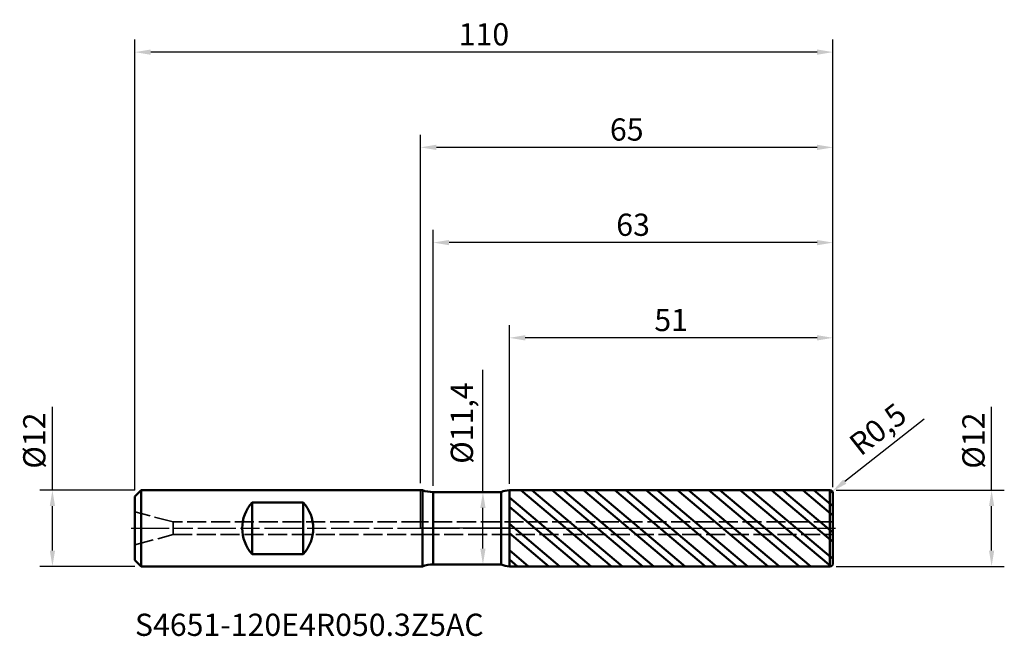
# Model space of a CAD drawing. Units: millimetres. Extents: x -63 to 92, y -17 to 80.
import ezdxf

# ---------------------------------------------------------------- set-up
doc = ezdxf.new("R2010")
doc.units = ezdxf.units.MM
doc.header["$PDMODE"] = 1
doc.linetypes.add('DASH', pattern=[3.75, 3, -0.75])
doc.linetypes.add('LONGDASH_DASH', pattern=[10.5, 6, -0.75, 3, -0.75])
for name, color, linetype, lineweight, plot in [('1', 4, 'Continuous', 50, False), ('CUT', 1, 'Continuous', 25, False), ('NOCUT', 7, 'Continuous', 25, False)]:
    doc.layers.add(name, color=color, linetype=linetype, lineweight=lineweight, plot=plot)
for name, color, linetype, lineweight in [('2', 7, 'Continuous', 25), ('4', 2, 'LONGDASH_DASH', 25), ('SK1', 4, 'Continuous', 50), ('SK2', 7, 'Continuous', 25), ('SK3', 1, 'DASH', 35), ('SK4', 2, 'LONGDASH_DASH', 25), ('SK6', 5, 'Continuous', 35)]:
    doc.layers.add(name, color=color, linetype=linetype, lineweight=lineweight)
doc.styles.add('Monospac821 BT', font='txt')
doc.styles.add('STANDARD 3.5 mm', font='txt', dxfattribs={"height": 3.5})
doc.dimstyles.new('AM_DIN', dxfattribs={"dimtxt": 3.5, "dimasz": 2.5, "dimexe": 2, "dimexo": 1, "dimgap": 1, "dimtad": 1, "dimtxsty": 'STANDARD 3.5 mm', "dimcen": 0.09, "dimadec": 0, "dimazin": 2, "dimtfac": 0.707107, "dimtmove": 0, "dimatfit": 3, "dimfxl": 1, "dimtolj": 1, "dimlwd": -1, "dimlwe": -1, "dimarcsym": 0})

# ---------------------------------------------------------------- blocks, each defined once
blk = doc.blocks.new('*D5')
at = {"layer": '2', "color": 0, "linetype": 'ByBlock'}
for p, q in [((0, 7.1), (0, 62)), ((65, 6.5), (65, 62)), ((62.5, 60), (2.5, 60))]:
    blk.add_line(p, q, dxfattribs=at)
at = {"layer": '2', "color": 0}
for points in [[(2.5, 60.416667), (2.5, 59.583333), (0, 60)], [(62.5, 60.416667), (62.5, 59.583333), (65, 60)]]:
    blk.add_solid(points, dxfattribs=at)
at = {"layer": 'Defpoints', "color": 0}
for p in [(0, 60), (0, 6.1), (65, 5.5)]:
    blk.add_point(p, dxfattribs=at)
at = {"layer": '2', "color": 0, "insert": (32.5, 62.81149), "char_height": 3.5, "attachment_point": 5, "style": 'STANDARD 3.5 mm'}
blk.add_mtext('\\A1;65', dxfattribs=at)
blk = doc.blocks.new('*D4')
at = {"layer": '2', "color": 0, "linetype": 'ByBlock'}
for p, q in [((79.364627, 17.189005), (66.858211, 7.354412)), ((64.5, 5.5), (64.893035, 5.809069))]:
    blk.add_line(p, q, dxfattribs=at)
at = {"layer": '2', "color": 0}
blk.add_solid([(66.600654, 7.681941), (67.115768, 7.026882), (64.893035, 5.809069)], dxfattribs=at)
at = {"layer": 'Defpoints', "color": 0}
for p in [(64.5, 5.5), (64.893035, 5.809069)]:
    blk.add_point(p, dxfattribs=at)
at = {"layer": '2', "color": 0, "insert": (72.072572, 15.614989), "char_height": 3.5, "attachment_point": 5, "rotation": 38.18022923, "style": 'STANDARD 3.5 mm'}
blk.add_mtext('\\A1;R0,5', dxfattribs=at)
blk = doc.blocks.new('*D6')
at = {"layer": 'Defpoints', "color": 0}
for p in [(-45, 75), (-45, 5), (65, 5.5)]:
    blk.add_point(p, dxfattribs=at)
at = {"layer": 'SK2', "color": 0, "linetype": 'ByBlock'}
for p, q in [((-45, 6), (-45, 77)), ((65, 6.5), (65, 77)), ((62.5, 75), (-42.5, 75))]:
    blk.add_line(p, q, dxfattribs=at)
at = {"layer": 'SK2', "color": 0}
for points in [[(-42.5, 75.416667), (-42.5, 74.583333), (-45, 75)], [(62.5, 75.416667), (62.5, 74.583333), (65, 75)]]:
    blk.add_solid(points, dxfattribs=at)
at = {"layer": 'SK2', "color": 0, "insert": (10, 77.81149), "char_height": 3.5, "attachment_point": 5, "style": 'STANDARD 3.5 mm'}
blk.add_mtext('\\A1;110', dxfattribs=at)
blk = doc.blocks.new('*D7')
at = {"layer": '2', "color": 0, "linetype": 'ByBlock'}
for p, q in [((2, 6.7), (2, 47)), ((65, 6.5), (65, 47)), ((62.5, 45), (4.5, 45))]:
    blk.add_line(p, q, dxfattribs=at)
at = {"layer": '2', "color": 0}
for points in [[(4.5, 45.416667), (4.5, 44.583333), (2, 45)], [(62.5, 45.416667), (62.5, 44.583333), (65, 45)]]:
    blk.add_solid(points, dxfattribs=at)
at = {"layer": 'Defpoints', "color": 0}
for p in [(2, 45), (2, 5.7), (65, 5.5)]:
    blk.add_point(p, dxfattribs=at)
at = {"layer": '2', "color": 0, "insert": (33.5, 47.81149), "char_height": 3.5, "attachment_point": 5, "style": 'STANDARD 3.5 mm'}
blk.add_mtext('\\A1;63', dxfattribs=at)
blk = doc.blocks.new('*D8')
at = {"layer": '2', "color": 0, "linetype": 'ByBlock'}
for p, q in [((14, 6.995593), (14, 32)), ((65, 6.5), (65, 32)), ((62.5, 30), (16.5, 30))]:
    blk.add_line(p, q, dxfattribs=at)
at = {"layer": '2', "color": 0}
for points in [[(16.5, 30.416667), (16.5, 29.583333), (14, 30)], [(62.5, 30.416667), (62.5, 29.583333), (65, 30)]]:
    blk.add_solid(points, dxfattribs=at)
at = {"layer": 'Defpoints', "color": 0}
for p in [(14, 30), (14, 5.995593), (65, 5.5)]:
    blk.add_point(p, dxfattribs=at)
at = {"layer": '2', "color": 0, "insert": (39.5, 32.81149), "char_height": 3.5, "attachment_point": 5, "style": 'STANDARD 3.5 mm'}
blk.add_mtext('\\A1;51', dxfattribs=at)
blk = doc.blocks.new('*D9')
at = {"layer": 'Defpoints', "color": 0}
for p in [(-44, 6), (-58, -6), (-44, -6)]:
    blk.add_point(p, dxfattribs=at)
at = {"layer": 'SK2', "color": 0, "linetype": 'ByBlock'}
for p, q in [((-58, 6), (-58, 19.120871)), ((-45, 6), (-60, 6)), ((-58, -3.5), (-58, 3.5)), ((-45, -6), (-60, -6))]:
    blk.add_line(p, q, dxfattribs=at)
at = {"layer": 'SK2', "color": 0}
for points in [[(-58.416667, 3.5), (-57.583333, 3.5), (-58, 6)], [(-58.416667, -3.5), (-57.583333, -3.5), (-58, -6)]]:
    blk.add_solid(points, dxfattribs=at)
at = {"layer": 'SK2', "color": 0, "insert": (-60.863141, 13.810436), "char_height": 3.5, "attachment_point": 5, "rotation": 90, "style": 'STANDARD 3.5 mm'}
blk.add_mtext('\\A1;%%C12', dxfattribs=at)
blk = doc.blocks.new('*D10')
at = {"layer": '2', "color": 0, "linetype": 'ByBlock'}
for p, q in [((90, 6), (90, 19.120871)), ((65.5, 6), (92, 6)), ((90, -3.5), (90, 3.5)), ((65.5, -6), (92, -6))]:
    blk.add_line(p, q, dxfattribs=at)
at = {"layer": '2', "color": 0}
for points in [[(89.583333, 3.5), (90.416667, 3.5), (90, 6)], [(89.583333, -3.5), (90.416667, -3.5), (90, -6)]]:
    blk.add_solid(points, dxfattribs=at)
at = {"layer": 'Defpoints', "color": 0}
for p in [(64.5, 6), (64.5, -6), (90, -6)]:
    blk.add_point(p, dxfattribs=at)
at = {"layer": '2', "color": 0, "insert": (87.136859, 13.810436), "char_height": 3.5, "attachment_point": 5, "rotation": 90, "style": 'STANDARD 3.5 mm'}
blk.add_mtext('\\A1;%%C12', dxfattribs=at)
blk = doc.blocks.new('*D11')
at = {"layer": '2', "color": 0, "linetype": 'ByBlock'}
for p, q in [((9.839341, 5.7), (9.839341, 24.940337)), ((7.477414, 5.7), (11.839341, 5.7)), ((9.839341, -3.2), (9.839341, 3.2)), ((7.475328, -5.7), (11.839341, -5.7))]:
    blk.add_line(p, q, dxfattribs=at)
at = {"layer": '2', "color": 0}
for points in [[(9.422674, 3.2), (10.256007, 3.2), (9.839341, 5.7)], [(9.422674, -3.2), (10.256007, -3.2), (9.839341, -5.7)]]:
    blk.add_solid(points, dxfattribs=at)
at = {"layer": 'Defpoints', "color": 0}
for p in [(6.477414, 5.7), (6.475328, -5.7), (9.839341, -5.7)]:
    blk.add_point(p, dxfattribs=at)
at = {"layer": '2', "color": 0, "insert": (6.522404, 16.570169), "char_height": 3.5, "attachment_point": 5, "rotation": 90, "style": 'STANDARD 3.5 mm'}
blk.add_mtext('\\A1;%%C11,4', dxfattribs=at)

msp = doc.modelspace()

# ---------------------------------------------------------------- hatches: boundary and pattern name
at = {"layer": '1'}
h = msp.add_hatch(dxfattribs=at)
h.set_pattern_fill('STEEL', color=256, angle=95)
h.set_pattern_definition([(140, (0, 0), (-2.04085, -2.43219), []), (140, (-1.5815, -0.1384), (-2.04085, -2.43219), [])])
h.paths.add_polyline_path([(64.499957, 6), (14, 5.995593), (14, 0), (64.499957, 0)])
h.paths.add_polyline_path([(64.499957, 0), (14, 0), (14, -5.995593), (64.499957, -6)])
h.paths.add_polyline_path([(65, 0), (64.499957, 0), (64.499957, -6, 0.4142387514), (65, -5.5)])
h.paths.add_polyline_path([(65, 5.5, 0.4142387514), (64.499957, 6), (64.499957, 0), (65, 0)])

# ---------------------------------------------------------------- linework, layer by layer
for p, q in [((0.294128, 6), (0, 6)), ((0.294128, -6), (0.294128, 6)), ((12.701731, 5.7), (2, 5.7)), ((2, -5.7), (2, 5.7)), ((12.701731, -5.7), (12.701731, 5.7)), ((64.499957, 6), (14, 5.995593)), ((14, -5.995593), (14, 5.995593)), ((64.499957, -6), (64.499957, 6)), ((65, -5.5), (65, 5.5)), ((0, -6), (0.294128, -6)), ((2, -5.7), (12.701731, -5.7)), ((14, -5.995593), (64.499957, -6))]:
    msp.add_line(p, q, dxfattribs=at)
for centre, radius, start, end in [((2, 10.7), 5, 250.051556, 270), ((14.000262, 2.995593), 3, 90.005, 115.648165), ((64.5, 5.5), 0.5, 0, 90.005), ((2, -10.7), 5, 90, 109.948444), ((14.000262, -2.995593), 3, 244.351835, 269.995), ((64.5, -5.5), 0.5, 269.995, 0)]:
    msp.add_arc(centre, radius, start, end, dxfattribs=at)
for p in [(-45, 0), (0, 0), (65, 0), (65, -6)]:
    msp.add_point(p, dxfattribs=at)
at = {"layer": '4'}
msp.add_line((0, 0), (65, 0), dxfattribs=at)
at = {"layer": 'CUT'}
msp.add_lwpolyline([(14, 0), (65, 0), (65, 5.5, 0.414239), (64.499956, 6), (14, 5.995593)], format="xyb", close=True, dxfattribs=at)
at = {"layer": 'NOCUT'}
msp.add_lwpolyline([(14, 0), (0, 0), (0, 6), (0.294128, 6, 0.087262), (2, 5.7), (12.701731, 5.7, -0.112359), (14, 5.995593)], format="xyb", close=True, dxfattribs=at)
at = {"layer": 'SK1'}
for p, q in [((-44, 6), (-45, 5)), ((-45, -5), (-45, 5)), ((0, 6), (-44, 6)), ((-44, -6), (-44, 6)), ((-26.5, 4.079215), (-18.5, 4.079215)), ((-26.5, -4.079216), (-26.5, 4.079215)), ((-18.5, -4.079216), (-18.5, 4.079215)), ((-18.5, -4.079216), (-26.5, -4.079216)), ((-45, -5), (-44, -6)), ((-44, -6), (0, -6))]:
    msp.add_line(p, q, dxfattribs=at)
for centre, start, end in [((-22.1, 0), 137.166572, 222.833428), ((-22.9, 0), 317.166572, 42.833428)]:
    msp.add_arc(centre, 6, start, end, dxfattribs=at)
at = {"layer": 'SK3'}
for p, q in [((-39, 1), (-45, 2.607695)), ((0, 1), (-39, 1)), ((-39, -1), (-39, 1)), ((65, 1), (0, 1)), ((-45, -2.607695), (-39, -1)), ((-39, -1), (0, -1)), ((0, -1), (65, -1))]:
    msp.add_line(p, q, dxfattribs=at)
at = {"layer": 'SK4'}
msp.add_line((-45.6, 0), (65.6, 0), dxfattribs=at)

# ---------------------------------------------------------------- texts
at = {"layer": 'SK6', "insert": (-45, -18.042497), "char_height": 3.5, "attachment_point": 7, "line_spacing_factor": 1.072372, "style": 'Monospac821 BT'}
msp.add_mtext('S4651-120E4R050.3Z5AC', dxfattribs=at)

# ---------------------------------------------------------------- dimensions: what is measured, and where the dimension line sits
at = {"layer": '2'}
for base, p2, picture, middle in [((0, 60), (0, 6.1), '*D5', (32.5, 60)), ((2, 45), (2, 5.7), '*D7', (33.5, 45)), ((14, 30), (14, 5.995593), '*D8', (39.5, 30))]:
    dim = msp.add_linear_dim(base=base, p1=(65, 5.5), p2=p2, dimstyle='AM_DIN', dxfattribs=at)
    dim.commit()
    dim.dimension.update_dxf_attribs({"geometry": picture, "text_midpoint": middle, "dimtype": 160})
for base, p1, p2, picture, middle in [((9.839341, -5.7), (6.477414, 5.7), (6.475328, -5.7), '*D11', (9.839341, 16.570169)), ((90, -6), (64.5, 6), (64.5, -6), '*D10', (90, 13.810436))]:
    dim = msp.add_linear_dim(base=base, p1=p1, p2=p2, angle=270, text='%%C<>', dimstyle='AM_DIN', dxfattribs=at)
    dim.commit()
    dim.dimension.update_dxf_attribs({"geometry": picture, "text_midpoint": middle, "dimtype": 160})
dim = msp.add_radius_dim(center=(64.5, 5.5), mpoint=(64.893035, 5.809069), dimstyle='AM_DIN', dxfattribs=at)
dim.commit()
dim.dimension.update_dxf_attribs({"geometry": '*D4', "text_midpoint": (72.072572, 15.614989)})
at = {"layer": 'SK2'}
dim = msp.add_linear_dim(base=(-45, 75), p1=(65, 5.5), p2=(-45, 5), dimstyle='AM_DIN', dxfattribs=at)
dim.commit()
dim.dimension.update_dxf_attribs({"geometry": '*D6', "text_midpoint": (10, 75), "dimtype": 160})
dim = msp.add_linear_dim(base=(-58, -6), p1=(-44, 6), p2=(-44, -6), angle=270, text='%%C<>', dimstyle='AM_DIN', dxfattribs=at)
dim.commit()
dim.dimension.update_dxf_attribs({"geometry": '*D9', "text_midpoint": (-58, 13.810436), "dimtype": 160})

doc.saveas('drawing.dxf')
